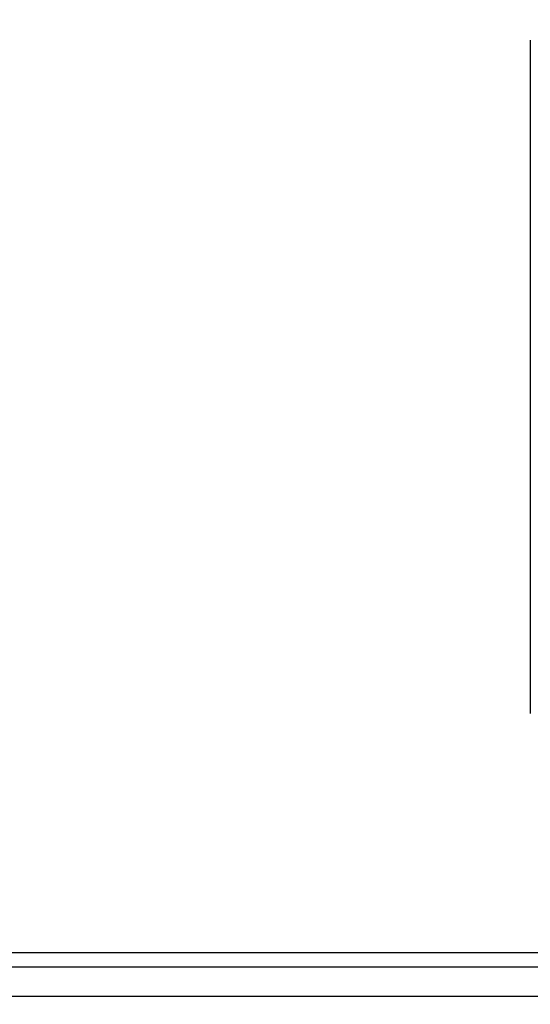
# Model space of a CAD drawing. Extents: x -120925 to -112525, y -84141 to -78201.
# Drawn here: x -114064 to -114047, y -82809 to -82775 of the extents above; entities that cross this region are included whole.
import ezdxf

# ---------------------------------------------------------------- set-up
doc = ezdxf.new("R2010")
doc.units = 0
doc.header["$MEASUREMENT"] = 0
doc.layers.get('Defpoints').update_dxf_attribs({"linetype": 'CONTINUOUS'})
doc.layers.add('FORMAT', color=7, linetype='CONTINUOUS')
doc.layers.add('中心线层', color=240, linetype='CONTINUOUS')
doc.styles.get("Standard").update_dxf_attribs({"font": 'arial.ttf', "height": 40})
doc.styles.add('样式_1', font='arial.ttf', dxfattribs={"height": 100})
doc.dimstyles.new('副本 STANDAR字体放大2倍', dxfattribs={"dimtxt": 40, "dimasz": 0.18, "dimexe": 0.18, "dimexo": 0.0625, "dimgap": 1, "dimtad": 1, "dimdec": 0, "dimzin": 0, "dimdsep": 46, "dimtxsty": 'Standard', "dimcen": 0.09, "dimadec": 0, "dimazin": 0, "dimtfac": 1, "dimtdec": 0, "dimtofl": 0, "dimtmove": 0, "dimatfit": 3, "dimfxl": 1, "dimtolj": 1, "dimtzin": 0, "dimarcsym": 0})

# ---------------------------------------------------------------- blocks, each defined once
blk = doc.blocks.new('*D109')
at = {"layer": 'Defpoints', "color": 0, "transparency": 16777216}
for p in [(-115159.481, -81973.086), (-115159.481, -82839.722), (-113404.025, -82839.722)]:
    blk.add_point(p, dxfattribs=at)
at = {"layer": '中心线层', "color": 0, "lineweight": -2, "transparency": 16777216}
for p, q in [((-115159.481, -82839.659), (-115159.481, -81972.906)), ((-113404.205, -81973.086), (-115159.301, -81973.086)), ((-113404.025, -82839.659), (-113404.025, -81972.906))]:
    blk.add_line(p, q, dxfattribs=at)
at = {"layer": '中心线层', "color": 0, "transparency": 16777216}
for points in [[(-115159.301, -81973.056), (-115159.301, -81973.116), (-115159.481, -81973.086)], [(-113404.205, -81973.056), (-113404.205, -81973.116), (-113404.025, -81973.086)]]:
    blk.add_solid(points, dxfattribs=at)
at = {"layer": '中心线层', "color": 0, "transparency": 16777216, "insert": (-114281.753, -81921.029), "char_height": 100, "attachment_point": 5, "style": '样式_1'}
blk.add_mtext('\\A1;5874', dxfattribs=at)

msp = doc.modelspace()

# ---------------------------------------------------------------- linework, layer by layer
at = {"layer": 'FORMAT'}
for p, q in [((-114046.913, -82775.924), (-114046.913, -82777.689)), ((-114046.913, -82777.689), (-114046.913, -82779.264)), ((-114046.913, -82779.264), (-114046.913, -82782.939)), ((-114046.913, -82782.939), (-114046.913, -82792.014)), ((-114046.913, -82792.014), (-114046.913, -82795.689)), ((-114046.913, -82795.689), (-114046.913, -82797.264)), ((-114046.913, -82797.264), (-114046.913, -82799.019)), ((-113990.253, -82807.222), (-114084.253, -82807.222)), ((-113989.753, -82807.722), (-114084.753, -82807.722)), ((-113989.753, -82808.722), (-114084.753, -82808.722))]:
    msp.add_line(p, q, dxfattribs=at)
msp.add_arc((-114124.025, -82808.762), 720, 0, 90, dxfattribs=at)

# ---------------------------------------------------------------- dimensions: what is measured, and where the dimension line sits
at = {"layer": '中心线层'}
dim = msp.add_linear_dim(base=(-115159.481, -81973.086), p1=(-113404.025, -82839.722), p2=(-115159.481, -82839.722), text='5874', dimstyle='副本 STANDAR字体放大2倍', override={"dimtxsty": '样式_1'}, dxfattribs=at)
dim.commit()
dim.dimension.update_dxf_attribs({"geometry": '*D109', "text_midpoint": (-114281.753, -81921.029)})

doc.saveas('drawing.dxf')
